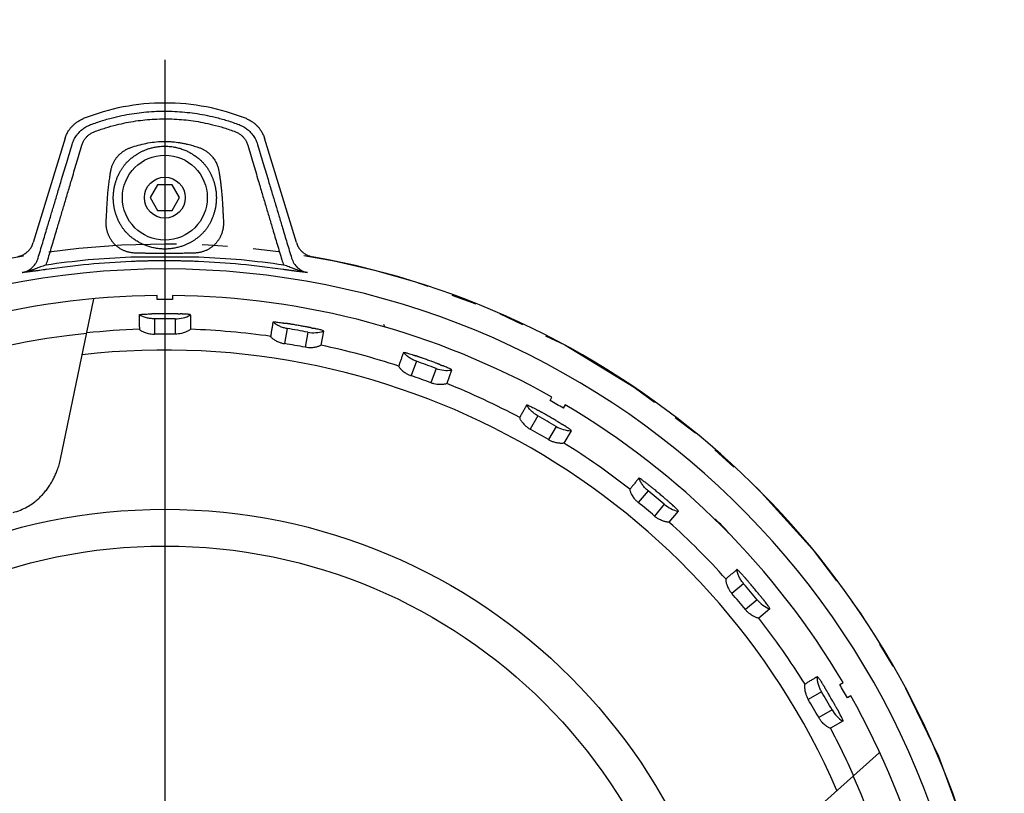
# Model space of a CAD drawing. Extents: x 2 to 138, y 258 to 371.
# Drawn here: x 49 to 58, y 345 to 352 of the extents above; entities that cross this region are included whole.
import ezdxf

# ---------------------------------------------------------------- set-up
doc = ezdxf.new("R2010")
doc.units = 0
doc.linetypes.add('PHANTOM', pattern=[2.5, 1.25, -0.25, 0.25, -0.25, 0.25, -0.25])
doc.linetypes.add('S30', pattern=[13, 10, -1, 1, -1])
doc.layers.get('0').update_dxf_attribs({"linetype": 'CONTINUOUS'})
doc.layers.get('DEFPOINTS').update_dxf_attribs({"linetype": 'CONTINUOUS'})
doc.layers.add('GAIKEI', color=7, linetype='CONTINUOUS')
doc.layers.add('SUNPO', color=3, linetype='CONTINUOUS')
doc.styles.get("Standard").update_dxf_attribs({"font": 'MONOTXT.shx', "bigfont": 'BIGFONT.shx'})
doc.dimstyles.get("Standard").update_dxf_attribs({"dimscale": 0, "dimtxt": 3, "dimasz": 2, "dimexe": 2, "dimexo": 2, "dimgap": 0.09, "dimtad": 3, "dimdec": 4, "dimzin": 0, "dimtxsty": 'STANDARD', "dimblk1": 'OPEN30', "dimblk2": 'OPEN30', "dimsah": 1, "dimcen": 0, "dimazin": 3, "dimtfac": 1, "dimtdec": 4, "dimtofl": 0, "dimtmove": 0, "dimatfit": 3, "dimtolj": 1, "dimtzin": 0})

# ---------------------------------------------------------------- blocks, each defined once
blk = doc.blocks.new('_OPEN30')
at = {"color": 0, "linetype": 'BYBLOCK'}
for p, q in [((-1, 0.2679), (0, 0)), ((0, 0), (-1, -0.2679)), ((0, 0), (-1, 0))]:
    blk.add_line(p, q, dxfattribs=at)
blk = doc.blocks.new('*D3')
at = {"layer": 'DEFPOINTS', "color": 0}
for p in [(42.0755, 359.1891), (42.0755, 351.1891), (58.4755, 351.1891)]:
    blk.add_point(p, dxfattribs=at)
at = {"layer": 'SUNPO', "color": 0}
for p, q in [((42.0755, 353.1891), (42.0755, 361.1891)), ((58.4755, 353.1891), (58.4755, 361.1891)), ((56.4755, 359.1891), (44.0755, 359.1891))]:
    blk.add_line(p, q, dxfattribs=at)
at = {"layer": 'SUNPO', "color": 0, "xscale": 2, "yscale": 2, "zscale": 2, "rotation": 180}
blk.add_blockref('_OPEN30', (42.0755, 359.1891), dxfattribs=at)
at = {"layer": 'SUNPO', "color": 0, "xscale": 2, "yscale": 2, "zscale": 2}
blk.add_blockref('_OPEN30', (58.4755, 359.1891), dxfattribs=at)
at = {"layer": 'SUNPO', "color": 0, "insert": (50.2755, 360.9391), "char_height": 2.5, "attachment_point": 5}
blk.add_mtext('\\A1;φ164', dxfattribs=at)

msp = doc.modelspace()

# ---------------------------------------------------------------- linework, layer by layer
at = {"layer": 'GAIKEI', "color": 1, "linetype": 'S30'}
msp.add_line((50.27552, 351.85675), (50.27552, 331.76049), dxfattribs=at)
at = {"layer": 'GAIKEI', "color": 7, "linetype": 'CONTINUOUS'}
for p, q in [((49.30278, 351.09044), (48.99087, 350.07021)), ((51.56016, 350.07021), (51.24825, 351.09044))]:
    msp.add_line(p, q, dxfattribs=at)
at = {"layer": 'GAIKEI', "color": 1, "linetype": 'CONTINUOUS'}
for p, q in [((50.20335, 350.63435), (50.13118, 350.50935)), ((50.34768, 350.63435), (50.20335, 350.63435)), ((50.41985, 350.50935), (50.34768, 350.63435)), ((50.13118, 350.50935), (50.20335, 350.38435)), ((50.34768, 350.38435), (50.41985, 350.50935)), ((50.20335, 350.38435), (50.34768, 350.38435)), ((50.20051, 349.51468), (50.20051, 349.55249)), ((50.35052, 349.55249), (50.35052, 349.51468)), ((50.02551, 349.365), (50.02528, 349.36468)), ((50.02528, 349.36468), (50.0253, 349.36436)), ((50.0253, 349.36436), (50.02551, 349.36404)), ((50.02539, 349.3651), (50.02536, 349.36505)), ((50.02536, 349.36505), (50.02551, 349.365)), ((50.02551, 349.36515), (50.02539, 349.3651)), ((50.17312, 349.32598), (50.17312, 349.17624)), ((50.37791, 349.32598), (50.37791, 349.17624)), ((50.52551, 349.36253), (50.52561, 349.363)), ((50.52551, 349.36253), (50.52552, 349.22286)), ((50.52563, 349.36509), (50.52552, 349.36515)), ((50.52573, 349.3643), (50.52552, 349.36396)), ((50.52563, 349.36348), (50.52552, 349.36396)), ((50.52553, 349.36497), (50.52566, 349.36503)), ((50.52553, 349.36497), (50.52575, 349.36463)), ((50.52561, 349.363), (50.52563, 349.36348)), ((50.52566, 349.36503), (50.52563, 349.36509)), ((50.52575, 349.36463), (50.52573, 349.3643)), ((50.0255, 349.22281), (50.02551, 349.22286)), ((50.02551, 349.22276), (50.0255, 349.22281)), ((50.02552, 349.22271), (50.02551, 349.22276)), ((50.52552, 349.22276), (50.52551, 349.22271)), ((50.52552, 349.22286), (50.52553, 349.22281)), ((50.52553, 349.22281), (50.52552, 349.22276)), ((51.33237, 349.29411), (51.33233, 349.2938)), ((51.33233, 349.2938), (51.33248, 349.29344)), ((51.33265, 349.29439), (51.33237, 349.29411)), ((51.33255, 349.2945), (51.33251, 349.29446)), ((51.33251, 349.29446), (51.33265, 349.29439)), ((51.33268, 349.29453), (51.33255, 349.2945)), ((51.47124, 349.23032), (51.44524, 349.08286)), ((51.30795, 349.15436), (51.30797, 349.1544)), ((51.30795, 349.15431), (51.30795, 349.15436)), ((51.30795, 349.15426), (51.30795, 349.15431)), ((51.67292, 349.19476), (51.64692, 349.0473)), ((51.82462, 349.20513), (51.80038, 349.06758)), ((51.82462, 349.20513), (51.82481, 349.20557)), ((51.82481, 349.20557), (51.82491, 349.20604)), ((51.82515, 349.20683), (51.82489, 349.20653)), ((51.82491, 349.20604), (51.82489, 349.20653)), ((51.82506, 349.20753), (51.82521, 349.20756)), ((51.82506, 349.20753), (51.82523, 349.20715)), ((51.82519, 349.20763), (51.82509, 349.20771)), ((51.82523, 349.20715), (51.82515, 349.20683)), ((51.82521, 349.20756), (51.82519, 349.20763)), ((51.80037, 349.06748), (51.80035, 349.06743)), ((51.80038, 349.06753), (51.80037, 349.06748)), ((51.80038, 349.06758), (51.80038, 349.06753)), ((52.60734, 348.99764), (52.60726, 348.99733)), ((52.60726, 348.99733), (52.60734, 348.99696)), ((52.60767, 348.99786), (52.60734, 348.99764)), ((52.60759, 348.99799), (52.60755, 348.99795)), ((52.60755, 348.99795), (52.60767, 348.99786)), ((52.60772, 348.998), (52.60759, 348.99799)), ((52.55901, 348.86415), (52.55902, 348.8642)), ((52.55902, 348.8642), (52.55903, 348.86425)), ((52.55903, 348.86425), (52.55906, 348.86429)), ((52.73303, 348.9107), (52.68182, 348.77)), ((52.92547, 348.84066), (52.87426, 348.69996)), ((53.07667, 348.82453), (53.02891, 348.69328)), ((53.07667, 348.82453), (53.07693, 348.82494)), ((53.07693, 348.82494), (53.07711, 348.82538)), ((53.07711, 348.82538), (53.07717, 348.82587)), ((53.07748, 348.82612), (53.07717, 348.82587)), ((53.07762, 348.82642), (53.07748, 348.82612)), ((53.07752, 348.82682), (53.07762, 348.82642)), ((53.07752, 348.82682), (53.07767, 348.82682)), ((53.07766, 348.82689), (53.07758, 348.82699)), ((53.07767, 348.82682), (53.07766, 348.82689)), ((53.02888, 348.69319), (53.02886, 348.69314)), ((53.0289, 348.69323), (53.02888, 348.69319)), ((53.02891, 348.69328), (53.0289, 348.69323)), ((54.03823, 348.52656), (54.05713, 348.55931)), ((53.81147, 348.48427), (53.81133, 348.48399)), ((53.81133, 348.48399), (53.81135, 348.48361)), ((53.81183, 348.48444), (53.81147, 348.48427)), ((53.81177, 348.48458), (53.81173, 348.48455)), ((53.81173, 348.48455), (53.81183, 348.48444)), ((53.81191, 348.48457), (53.81177, 348.48458)), ((54.18704, 348.48431), (54.16813, 348.45156)), ((53.74069, 348.36121), (53.74071, 348.36125)), ((53.74071, 348.36125), (53.74073, 348.3613)), ((53.74073, 348.3613), (53.74076, 348.36134)), ((53.92015, 348.37683), (53.84529, 348.24716)), ((54.0975, 348.27444), (54.02264, 348.14477)), ((54.2436, 348.2323), (54.17378, 348.11133)), ((54.2436, 348.2323), (54.24393, 348.23265)), ((54.24393, 348.23265), (54.24418, 348.23306)), ((54.24418, 348.23306), (54.24433, 348.23353)), ((54.24468, 348.23372), (54.24433, 348.23353)), ((54.24486, 348.234), (54.24468, 348.23372)), ((54.24484, 348.2344), (54.24486, 348.234)), ((54.24484, 348.2344), (54.24499, 348.23438)), ((54.24499, 348.23445), (54.24493, 348.23456)), ((54.24499, 348.23438), (54.24499, 348.23445)), ((54.17373, 348.11125), (54.1737, 348.11121)), ((54.17376, 348.11129), (54.17373, 348.11125)), ((54.17378, 348.11133), (54.17376, 348.11129)), ((54.90797, 347.76936), (54.90792, 347.76898)), ((54.90815, 347.76961), (54.90797, 347.76936)), ((54.90854, 347.76971), (54.90815, 347.76961)), ((54.90851, 347.76986), (54.90846, 347.76984)), ((54.90846, 347.76984), (54.90854, 347.76971)), ((54.90864, 347.76983), (54.90851, 347.76986)), ((54.81708, 347.66071), (54.81711, 347.66075)), ((54.81711, 347.66075), (54.81714, 347.66079)), ((54.81714, 347.66079), (54.81717, 347.66082)), ((54.99653, 347.64493), (54.90029, 347.53023)), ((55.15341, 347.5133), (55.05716, 347.3986)), ((55.28997, 347.44643), (55.2002, 347.33943)), ((55.28997, 347.44643), (55.29035, 347.44672)), ((55.29035, 347.44672), (55.29067, 347.44708)), ((55.29067, 347.44708), (55.2909, 347.44751)), ((55.29128, 347.44764), (55.2909, 347.44751)), ((55.29151, 347.44788), (55.29128, 347.44764)), ((55.29156, 347.44829), (55.29151, 347.44788)), ((55.29156, 347.44829), (55.2917, 347.44824)), ((55.29171, 347.44831), (55.29167, 347.44843)), ((55.2917, 347.44824), (55.29171, 347.44831)), ((55.20014, 347.33935), (55.2001, 347.33932)), ((55.20018, 347.33938), (55.20014, 347.33935)), ((55.2002, 347.33943), (55.20018, 347.33938)), ((55.86385, 346.87516), (55.86374, 346.87479)), ((55.86408, 346.87537), (55.86385, 346.87516)), ((55.86447, 346.87541), (55.86408, 346.87537)), ((55.86447, 346.87556), (55.86442, 346.87555)), ((55.86442, 346.87555), (55.86447, 346.87541)), ((55.86459, 346.8755), (55.86447, 346.87556)), ((55.75548, 346.78394), (55.75551, 346.78398)), ((55.75551, 346.78398), (55.75555, 346.78401)), ((55.75555, 346.78401), (55.75559, 346.78403)), ((55.92947, 346.73724), (55.81476, 346.641)), ((56.0611, 346.58037), (55.9464, 346.48412)), ((56.18398, 346.4908), (56.07699, 346.40101)), ((56.18398, 346.4908), (56.1844, 346.49102)), ((56.1844, 346.49102), (56.18478, 346.49131)), ((56.18478, 346.49131), (56.18508, 346.4917)), ((56.18547, 346.49176), (56.18508, 346.4917)), ((56.18574, 346.49196), (56.18547, 346.49176)), ((56.18586, 346.49235), (56.18574, 346.49196)), ((56.18586, 346.49235), (56.18599, 346.49228)), ((56.18602, 346.49234), (56.18599, 346.49247)), ((56.18599, 346.49228), (56.18602, 346.49234)), ((56.07692, 346.40094), (56.07687, 346.40092)), ((56.07696, 346.40097), (56.07692, 346.40094)), ((56.07699, 346.40101), (56.07696, 346.40097)), ((56.52737, 345.75754), (56.52741, 345.75757)), ((56.52741, 345.75757), (56.52745, 345.7576)), ((56.52745, 345.7576), (56.5275, 345.75761)), ((56.64994, 345.82855), (56.64977, 345.82821)), ((56.6502, 345.82872), (56.64994, 345.82855)), ((56.65059, 345.82869), (56.6502, 345.82872)), ((56.65062, 345.82884), (56.65056, 345.82884)), ((56.65056, 345.82884), (56.65059, 345.82869)), ((56.65073, 345.82876), (56.65062, 345.82884)), ((56.86772, 345.75197), (56.90047, 345.77087)), ((56.69061, 345.68134), (56.56094, 345.60647)), ((56.97547, 345.64097), (56.94272, 345.62206)), ((56.793, 345.50399), (56.66333, 345.42912)), ((56.89845, 345.39444), (56.7775, 345.3246)), ((56.89845, 345.39444), (56.89892, 345.39459)), ((56.89892, 345.39459), (56.89934, 345.39481)), ((56.89934, 345.39481), (56.8997, 345.39514)), ((56.9001, 345.39513), (56.8997, 345.39514)), ((56.9004, 345.39528), (56.9001, 345.39513)), ((56.90058, 345.39565), (56.9004, 345.39528)), ((56.90058, 345.39565), (56.9007, 345.39555)), ((56.9007, 345.39555), (56.90073, 345.39561)), ((56.90073, 345.39561), (56.90073, 345.39574)), ((56.77742, 345.32454), (56.77737, 345.32452)), ((56.77746, 345.32456), (56.77742, 345.32454)), ((56.7775, 345.32459), (56.77746, 345.32456))]:
    msp.add_line(p, q, dxfattribs=at)
at = {"layer": 'GAIKEI', "color": 1}
for p, q in [((49.25657, 347.95321), (49.58048, 349.5214)), ((56.06242, 344.02384), (57.25277, 345.0833))]:
    msp.add_line(p, q, dxfattribs=at)
at = {"layer": 'GAIKEI', "color": 1, "linetype": 'CONTINUOUS'}
for centre, radius in [((50.27552, 350.50935), 0.415), ((50.27552, 350.50935), 0.2), ((50.27552, 341.85935), 5.60532), ((50.27552, 341.85935), 5.24619)]:
    msp.add_circle(centre, radius, dxfattribs=at)
at = {"layer": 'GAIKEI', "color": 1, "linetype": 'PHANTOM'}
msp.add_circle((50.27552, 341.85935), 8.2, dxfattribs=at)
at = {"layer": 'GAIKEI', "color": 7, "linetype": 'CONTINUOUS'}
for centre, radius, start, end in [((50.27552, 349.27935), 2.15476, 90, 111.705217), ((50.27552, 349.27935), 2.15476, 68.294783, 90), ((50.27552, 341.85935), 8.2, 17.185988, 79.881422)]:
    msp.add_arc(centre, radius, start, end, dxfattribs=at)
at = {"layer": 'GAIKEI', "color": 1, "linetype": 'CONTINUOUS'}
for centre, radius, start, end in [((50.27552, 341.85935), 7.95293, 2.852623, 357.147322), ((50.27552, 341.85935), 7.69351, 90.558556, 119.441444), ((50.27552, 341.85935), 7.6557, 89.438685, 90.561315), ((50.27552, 341.85935), 7.69351, 60.558556, 89.441444), ((50.27552, 342.01133), 7.31536, 89.198002, 90.801997), ((50.38211, 349.62595), 0.3, 269.198004, 298.556577), ((50.27552, 341.85935), 7.36775, 91.926291, 95.952224), ((50.27552, 341.85935), 7.36775, 81.926291, 88.055484), ((50.30191, 342.00902), 7.31536, 79.198002, 80.801997), ((51.92552, 348.9191), 0.6, 32.450981, 35.609678), ((50.27552, 341.85935), 7.3638, 95.954584, 144.04548), ((50.27552, 341.85935), 7.31761, 89.198233, 90.801767), ((51.72914, 349.48945), 0.3, 259.198004, 288.556577), ((50.27552, 341.85935), 7.31761, 79.198233, 80.801767), ((50.27552, 341.85935), 7.36775, 71.926291, 78.055484), ((50.27552, 341.85935), 7.16052, 23.520272, 96.479726), ((50.3275, 342.00217), 7.31536, 69.198002, 70.801997), ((53.03201, 349.12111), 0.3, 249.198004, 278.556577), ((50.27628, 341.86146), 7.31536, 69.197986, 70.802014), ((50.27552, 341.85935), 7.36775, 61.926291, 68.055484), ((50.27552, 341.85935), 7.6557, 59.438685, 60.561315), ((50.27552, 341.85935), 7.69351, 30.558556, 59.441444), ((50.35151, 341.99097), 7.31536, 59.198002, 60.801996), ((54.25113, 348.53212), 0.3, 239.198004, 268.556516), ((50.27552, 341.85935), 7.31761, 59.198233, 60.801767), ((50.27552, 341.85935), 7.36775, 51.926291, 58.055484), ((50.37321, 341.97578), 7.31536, 49.198002, 50.801997), ((50.27696, 341.86107), 7.31536, 49.197986, 50.802014), ((55.34944, 347.74039), 0.3, 229.198004, 258.556577), ((50.27552, 341.85935), 7.36775, 41.926291, 48.055484), ((55.22526, 346.8091), 0.7, 37.155472, 52.844528), ((50.39194, 341.95704), 7.31536, 39.198002, 40.801997), ((50.27724, 341.8608), 7.31536, 39.197986, 40.802014), ((56.29359, 346.76997), 0.3, 219.198004, 248.588909), ((50.27552, 341.85935), 7.36775, 31.926291, 38.055484), ((50.40714, 341.93534), 7.31536, 29.198002, 30.801997), ((50.27552, 341.85935), 7.6557, 29.438685, 30.561315), ((50.27552, 341.85935), 7.31761, 29.198233, 30.801767), ((50.27552, 341.85935), 7.69351, 0.9688, 29.441444), ((57.05488, 345.65034), 0.3, 209.198004, 238.588909), ((50.27552, 341.85935), 7.36775, 24.047773, 28.055484), ((50.27552, 341.85935), 7.3638, 335.954791, 24.045198)]:
    msp.add_arc(centre, radius, start, end, dxfattribs=at)
for points in [[(49.55029, 351.22258), (49.66606, 351.26241), (49.77993, 351.29404), (49.8789, 351.31585), (49.97702, 351.33283), (50.07198, 351.34456), (50.16984, 351.35187), (50.2712, 351.35459), (50.37257, 351.3523), (50.47099, 351.34535), (50.56648, 351.33392), (50.6659, 351.31706), (50.76627, 351.29523), (50.88252, 351.26318), (51.00074, 351.22258)], [(49.58523, 351.15251), (49.69541, 351.19076), (49.80382, 351.22113), (49.89801, 351.24207), (49.99142, 351.25838), (50.0818, 351.26964), (50.17494, 351.27666), (50.27141, 351.27926), (50.36789, 351.27707), (50.46156, 351.27039), (50.55244, 351.25942), (50.64709, 351.24323), (50.74262, 351.22228), (50.85329, 351.19149), (50.9658, 351.15251)], [(49.36927, 351.02853), (49.38745, 351.07544), (49.41159, 351.11551), (49.43771, 351.1469), (49.46726, 351.17503), (49.50521, 351.2015), (49.55029, 351.22258)], [(49.46484, 351.02178), (49.47687, 351.05336), (49.49291, 351.08037), (49.51027, 351.10151), (49.52993, 351.12047), (49.55518, 351.1383), (49.58523, 351.15251)], [(50.9658, 351.15251), (50.99586, 351.13829), (51.02112, 351.12046), (51.04077, 351.10149), (51.05813, 351.08035), (51.07416, 351.05335), (51.08619, 351.02178)], [(51.00074, 351.22258), (51.04582, 351.2015), (51.08378, 351.17503), (51.11332, 351.14689), (51.13945, 351.1155), (51.16358, 351.07543), (51.18176, 351.02853)], [(49.9618, 351.00591), (50.03509, 351.02681), (50.1105, 351.04341), (50.19208, 351.05486), (50.27552, 351.05874)], [(50.27552, 351.05874), (50.31613, 351.05786), (50.3551, 351.05518), (50.38748, 351.05167), (50.41796, 351.04734), (50.45203, 351.04124), (50.48816, 351.03353), (50.5377, 351.02106), (50.58917, 351.00593)], [(49.03682, 349.9171), (49.0826, 350.06936), (49.12648, 350.21553), (49.16182, 350.33342), (49.19517, 350.44483), (49.23042, 350.56272), (49.26784, 350.68799), (49.31744, 350.85437), (49.36927, 351.02853)], [(49.1324, 349.90102), (49.17818, 350.05455), (49.22205, 350.20195), (49.25739, 350.32083), (49.29075, 350.43318), (49.326, 350.55206), (49.36341, 350.67838), (49.41302, 350.84616), (49.46484, 351.02178)], [(49.74731, 350.76739), (49.7507, 350.78483), (49.75495, 350.80143), (49.75936, 350.81555), (49.76433, 350.82921), (49.76983, 350.84225), (49.77615, 350.85529), (49.78347, 350.86862), (49.79146, 350.88153), (49.80026, 350.89422), (49.80971, 350.90644), (49.81992, 350.91825), (49.83078, 350.92951), (49.84219, 350.94013), (49.85415, 350.95016), (49.86626, 350.95932), (49.87881, 350.96785), (49.89095, 350.9753), (49.90312, 350.98199), (49.91593, 350.98829), (49.92923, 350.99418), (49.94507, 351.00034), (49.9618, 351.00591)], [(49.96186, 350.90522), (49.9741, 350.91433), (49.98608, 350.9227), (49.99613, 350.92934), (50.00604, 350.93561), (50.01569, 350.94143), (50.02574, 350.94719), (50.03698, 350.9533), (50.04838, 350.95915), (50.06109, 350.96528), (50.07397, 350.97106), (50.08834, 350.977), (50.1029, 350.98249), (50.11907, 350.98798), (50.13544, 350.9929), (50.15316, 350.99757), (50.17046, 351.00148), (50.19182, 351.00545), (50.21411, 351.00873), (50.24404, 351.01157), (50.27552, 351.01257)], [(50.27552, 351.01257), (50.30445, 351.01172), (50.33222, 351.00929), (50.35551, 351.00606), (50.37825, 351.00196), (50.39944, 350.99719), (50.42102, 350.99133), (50.44195, 350.98467), (50.46245, 350.97709), (50.48075, 350.96944), (50.49862, 350.96114), (50.51399, 350.95334), (50.52871, 350.94526), (50.54289, 350.93688), (50.5571, 350.92793), (50.57305, 350.9171), (50.58916, 350.90522)], [(50.58917, 351.00593), (50.60534, 351.00056), (50.62062, 350.99466), (50.63346, 350.98905), (50.64581, 350.98307), (50.65779, 350.97661), (50.66976, 350.96942), (50.68269, 350.96079), (50.69517, 350.95151), (50.70833, 350.94058), (50.72085, 350.92891), (50.73381, 350.91525), (50.74587, 350.90072), (50.75771, 350.88437), (50.76812, 350.86768), (50.77875, 350.84735), (50.78804, 350.82572), (50.79723, 350.79754), (50.80372, 350.76739)], [(51.08619, 351.02178), (51.13829, 350.84521), (51.18816, 350.67655), (51.22567, 350.54991), (51.26101, 350.43074), (51.29428, 350.31867), (51.32952, 350.20012), (51.37314, 350.0536), (51.41863, 349.90102)], [(51.18176, 351.02853), (51.23387, 350.85343), (51.28374, 350.68618), (51.32124, 350.56059), (51.35658, 350.44241), (51.38985, 350.33128), (51.4251, 350.21371), (51.46871, 350.06841), (51.51421, 349.9171)], [(49.82553, 350.73842), (49.8324, 350.75212), (49.83937, 350.76504), (49.84537, 350.77545), (49.85147, 350.78545), (49.85751, 350.79476), (49.864, 350.80418), (49.87123, 350.8141), (49.87872, 350.82383), (49.88682, 350.83377), (49.89517, 350.84351), (49.90389, 350.85312), (49.91264, 350.8622), (49.92276, 350.87205), (49.93345, 350.88185), (49.94715, 350.89356), (49.96186, 350.90522)], [(50.58916, 350.90522), (50.60433, 350.89319), (50.61844, 350.88108), (50.62934, 350.87103), (50.63965, 350.86091), (50.64845, 350.85171), (50.65721, 350.84198), (50.66549, 350.83224), (50.67351, 350.82231), (50.68083, 350.81273), (50.68789, 350.80297), (50.69415, 350.7938), (50.69999, 350.78476), (50.70592, 350.77501), (50.71178, 350.76483), (50.71869, 350.75202), (50.7255, 350.73842)], [(49.70314, 350.28289), (49.70488, 350.31202), (49.70644, 350.34003), (49.70769, 350.36352), (49.70888, 350.38648), (49.71003, 350.40859), (49.71125, 350.43128), (49.71265, 350.45586), (49.71415, 350.48044), (49.71594, 350.50683), (49.71795, 350.53332), (49.72035, 350.56133), (49.72307, 350.58944), (49.72608, 350.61727), (49.72932, 350.64433), (49.73298, 350.67232), (49.73697, 350.70069), (49.7419, 350.73347), (49.74731, 350.76739)], [(50.80372, 350.76739), (50.80717, 350.74591), (50.81038, 350.72524), (50.81303, 350.70762), (50.81554, 350.69037), (50.81793, 350.67325), (50.82027, 350.65566), (50.82274, 350.63604), (50.82505, 350.61636), (50.82739, 350.59489), (50.82955, 350.57334), (50.83164, 350.55047), (50.83354, 350.52752), (50.83527, 350.50426), (50.83683, 350.48098), (50.8382, 350.45867), (50.83948, 350.43644), (50.84059, 350.41609), (50.84165, 350.39582), (50.84259, 350.37782), (50.8435, 350.36028), (50.84443, 350.34284), (50.84541, 350.32503), (50.84659, 350.30436), (50.84789, 350.28288)], [(49.82352, 350.28288), (49.8168, 350.29763), (49.81081, 350.31194), (49.80629, 350.32355), (49.80214, 350.33491), (49.79852, 350.34555), (49.79503, 350.35659), (49.79152, 350.3686), (49.7883, 350.38069), (49.78515, 350.39386), (49.78234, 350.40712), (49.77967, 350.42167), (49.77741, 350.4363), (49.7754, 350.45237), (49.77388, 350.46851), (49.7728, 350.48609), (49.77232, 350.50374), (49.77248, 350.52245), (49.77333, 350.54119), (49.77488, 350.56011), (49.77711, 350.57895), (49.77989, 350.597), (49.78328, 350.61489), (49.787, 350.63141), (49.79125, 350.64776), (49.79555, 350.66245), (49.80017, 350.67665), (49.80522, 350.69081), (49.81076, 350.70513), (49.81772, 350.72159), (49.82553, 350.73842)], [(50.7255, 350.73842), (50.73236, 350.72373), (50.73849, 350.70948), (50.7431, 350.69795), (50.74734, 350.68668), (50.75105, 350.67609), (50.75464, 350.6651), (50.75829, 350.65302), (50.76165, 350.64085), (50.76499, 350.6274), (50.76797, 350.61384), (50.77084, 350.59876), (50.77327, 350.58358), (50.77544, 350.56679), (50.77707, 350.54991), (50.77822, 350.53158), (50.77871, 350.51316), (50.77852, 350.49389), (50.77759, 350.4746), (50.77596, 350.45553), (50.77366, 350.43657), (50.77087, 350.41886), (50.76751, 350.40133), (50.76392, 350.38551), (50.75986, 350.36986), (50.75582, 350.35597), (50.75151, 350.34256), (50.74677, 350.32907), (50.74159, 350.31538), (50.73497, 350.29935), (50.72753, 350.28291)], [(49.986, 349.96773), (49.96711, 349.96876), (49.94899, 349.97091), (49.93372, 349.97362), (49.91884, 349.97701), (49.90499, 349.98092), (49.89099, 349.98567), (49.87727, 349.99114), (49.86388, 349.99732), (49.85164, 350.00374), (49.83976, 350.01071), (49.82933, 350.01748), (49.81923, 350.02464), (49.8105, 350.03138), (49.80204, 350.03843), (49.79458, 350.04513), (49.78735, 350.05209), (49.78072, 350.05894), (49.77433, 350.06603), (49.76819, 350.07332), (49.7623, 350.08083), (49.75641, 350.08889), (49.7508, 350.09716), (49.74504, 350.10632), (49.73961, 350.11571), (49.73404, 350.12623), (49.72889, 350.137), (49.72378, 350.14892), (49.7192, 350.16106), (49.71495, 350.17415), (49.71133, 350.18745), (49.70829, 350.20115), (49.70596, 350.21463), (49.7041, 350.22958), (49.7029, 350.24492), (49.70244, 350.26355), (49.70314, 350.28289)], [(49.98866, 350.09354), (49.97367, 350.10367), (49.95967, 350.11386), (49.94887, 350.12225), (49.93862, 350.13068), (49.92971, 350.13848), (49.92077, 350.14677), (49.91189, 350.15551), (49.90327, 350.16449), (49.89477, 350.17384), (49.88652, 350.18341), (49.87835, 350.19341), (49.87045, 350.20366), (49.86283, 350.21419), (49.85577, 350.22466), (49.84819, 350.23672), (49.84078, 350.24936), (49.83201, 350.2656), (49.82352, 350.28288)], [(50.72753, 350.28291), (50.72075, 350.26899), (50.71387, 350.25588), (50.7082, 350.24574), (50.70248, 350.23606), (50.69716, 350.22755), (50.69145, 350.21892), (50.68533, 350.21014), (50.67899, 350.20154), (50.67222, 350.19282), (50.66523, 350.18426), (50.65771, 350.1755), (50.64997, 350.16689), (50.64165, 350.15811), (50.63307, 350.14954), (50.62412, 350.14109), (50.61518, 350.13316), (50.60484, 350.12453), (50.59398, 350.11598), (50.58006, 350.10572), (50.5652, 350.09554)], [(50.84789, 350.28288), (50.84861, 350.26006), (50.84771, 350.23805), (50.84577, 350.21965), (50.84286, 350.20169), (50.83922, 350.18538), (50.83447, 350.16889), (50.82899, 350.1533), (50.82267, 350.13812), (50.81622, 350.1247), (50.80916, 350.11168), (50.80229, 350.10034), (50.79495, 350.08935), (50.78779, 350.07959), (50.78024, 350.07016), (50.77262, 350.06145), (50.76464, 350.05307), (50.75625, 350.04496), (50.74751, 350.03718), (50.73797, 350.02938), (50.72806, 350.02195), (50.71712, 350.01447), (50.70581, 350.00746), (50.69357, 350.00065), (50.68101, 349.99444), (50.66791, 349.98876), (50.65453, 349.98377), (50.64128, 349.97956), (50.62818, 349.97609), (50.61424, 349.9731), (50.59991, 349.9707), (50.58292, 349.96877), (50.56521, 349.96784)], [(50.5652, 350.09554), (50.55112, 350.08648), (50.53735, 350.07823), (50.52567, 350.07166), (50.51414, 350.06551), (50.50264, 350.05972), (50.49067, 350.05407), (50.47688, 350.048), (50.4629, 350.04231), (50.44688, 350.03636), (50.43063, 350.03095), (50.41224, 350.02555), (50.39366, 350.02083), (50.37301, 350.01642), (50.35219, 350.01284), (50.32942, 350.00989), (50.30649, 350.00795), (50.28205, 350.00702), (50.25753, 350.00731), (50.23253, 350.00883), (50.20759, 350.01157), (50.18372, 350.01532), (50.16013, 350.02014), (50.13894, 350.02545), (50.11811, 350.03162), (50.0999, 350.03782), (50.08195, 350.04469), (50.06634, 350.05129), (50.0513, 350.05823), (50.03666, 350.06555), (50.02195, 350.07342), (50.00543, 350.08299), (49.98866, 350.09354)], [(48.88108, 349.77693), (48.912, 349.78498), (48.93985, 349.7974), (48.96013, 349.81004), (48.97782, 349.824), (48.99392, 349.8402), (49.009, 349.85918), (49.02499, 349.88628), (49.03682, 349.9171)], [(49.94422, 349.92835), (49.52731, 349.90031), (49.1124, 349.85069)], [(49.1124, 349.85069), (49.12351, 349.87541), (49.1324, 349.90102)], [(49.98481, 349.92743), (49.96451, 349.92761), (49.94422, 349.92835)], [(50.5664, 349.92749), (50.5187, 349.92765), (50.4727, 349.92767), (50.43338, 349.9276), (50.39477, 349.9275), (50.35746, 349.9274), (50.31914, 349.92732), (50.2792, 349.92728), (50.23925, 349.9273), (50.20028, 349.92736), (50.16232, 349.92745), (50.12251, 349.92754), (50.08196, 349.92761), (50.03426, 349.9276), (49.98481, 349.92743)], [(50.56521, 349.96784), (50.5331, 349.96709), (50.50222, 349.96633), (50.47606, 349.96569), (50.45043, 349.96506), (50.42558, 349.96448), (50.39998, 349.96393), (50.37289, 349.96343), (50.34573, 349.96301), (50.31873, 349.96272), (50.29177, 349.96255), (50.26636, 349.96253), (50.24106, 349.96263), (50.21803, 349.96282), (50.19506, 349.9631), (50.17438, 349.96342), (50.15371, 349.9638), (50.13509, 349.96418), (50.11647, 349.96459), (50.09959, 349.96498), (50.0827, 349.96539), (50.06751, 349.96576), (50.05269, 349.96613), (50.03774, 349.9665), (50.02246, 349.96687), (50.00458, 349.9673), (49.986, 349.96773)], [(50.56454, 349.88674), (50.5171, 349.88834), (50.47136, 349.88961), (50.43228, 349.89048), (50.3939, 349.89116), (50.35686, 349.89164), (50.31881, 349.89194), (50.27917, 349.89206), (50.23952, 349.89198), (50.20083, 349.89171), (50.16315, 349.89125), (50.12358, 349.89058), (50.08328, 349.8897), (50.03584, 349.8884), (49.98667, 349.88675)], [(50.60624, 349.92837), (50.58633, 349.92766), (50.5664, 349.92749)], [(51.43862, 349.85069), (51.02344, 349.90034), (50.60624, 349.92837)], [(51.41863, 349.90102), (51.42752, 349.87541), (51.43862, 349.85069)], [(51.51421, 349.9171), (51.5372, 349.86648), (51.57312, 349.82408)], [(49.1124, 349.85069), (49.08634, 349.8413), (49.06173, 349.83221), (49.04444, 349.82575), (49.02796, 349.81957), (49.01508, 349.81478), (49.00161, 349.80985), (48.9889, 349.80531), (48.97614, 349.80091), (48.96428, 349.797), (48.95235, 349.79327), (48.94137, 349.79005), (48.9306, 349.78711), (48.91955, 349.78436), (48.90822, 349.78179), (48.89487, 349.77917), (48.88092, 349.7769)], [(49.11959, 349.80767), (49.08679, 349.80294), (49.05581, 349.79863), (49.03519, 349.79584), (49.01572, 349.79326), (49.0018, 349.79145), (48.98719, 349.78958), (48.97436, 349.78797), (48.96154, 349.78638), (48.95045, 349.78503), (48.93936, 349.78369), (48.92978, 349.78256), (48.9204, 349.78145), (48.91137, 349.7804), (48.90218, 349.77934), (48.89182, 349.77815), (48.88108, 349.77693)], [(49.94627, 349.88517), (49.53192, 349.85719), (49.11959, 349.80767)], [(49.98667, 349.88675), (49.96647, 349.88598), (49.94627, 349.88517)], [(50.6042, 349.88519), (50.58437, 349.88599), (50.56454, 349.88674)], [(51.43144, 349.80767), (51.01883, 349.85722), (50.6042, 349.88519)], [(51.49537, 349.79861), (51.46339, 349.80306), (51.43144, 349.80767)], [(51.48886, 349.83238), (51.46378, 349.84163), (51.43863, 349.85069)], [(51.5345, 349.81532), (51.51168, 349.82384), (51.48886, 349.83238)], [(51.52339, 349.79483), (51.50938, 349.79672), (51.49537, 349.79861)], [(51.54817, 349.79159), (51.53578, 349.79321), (51.52339, 349.79483)], [(51.55417, 349.80814), (51.54434, 349.81173), (51.5345, 349.81532)], [(51.67011, 349.7769), (51.65659, 349.77909), (51.64362, 349.78163), (51.63232, 349.78416), (51.62127, 349.78689), (51.61012, 349.78992), (51.59857, 349.79331), (51.58667, 349.79702), (51.57497, 349.80088), (51.56439, 349.80452), (51.55417, 349.80814)], [(51.57312, 349.82408), (51.61834, 349.79375), (51.67011, 349.7769)], [(51.67011, 349.7769), (51.66131, 349.77791), (51.65283, 349.77888), (51.64528, 349.77975), (51.63787, 349.78061), (51.63017, 349.78151), (51.62229, 349.78243), (51.6134, 349.78349), (51.60485, 349.78451), (51.59366, 349.78587), (51.58196, 349.78731), (51.56549, 349.78937), (51.54817, 349.79159)], [(50.17312, 349.32598), (50.13456, 349.32793), (50.09655, 349.33481), (50.05927, 349.3467), (50.02371, 349.36343)], [(50.02551, 349.36404), (50.02493, 349.36327), (50.02435, 349.36249)], [(50.02435, 349.36249), (50.0253, 349.32764), (50.02535, 349.29277), (50.02578, 349.25784), (50.02786, 349.22294)], [(50.02551, 349.36515), (50.03442, 349.36771), (50.04338, 349.36899), (50.05775, 349.36998), (50.07336, 349.37103), (50.09866, 349.37234), (50.1255, 349.37306)], [(50.1255, 349.37306), (50.13158, 349.37318), (50.13762, 349.37329), (50.14348, 349.3734), (50.1493, 349.37349)], [(50.40122, 349.3736), (50.39895, 349.37364), (50.39633, 349.37368), (50.39129, 349.37376), (50.3861, 349.37384), (50.37799, 349.37395), (50.37012, 349.37404), (50.358, 349.37416), (50.34549, 349.37426), (50.32664, 349.37439), (50.30721, 349.37448), (50.28372, 349.37453), (50.26002, 349.37452), (50.23888, 349.37446), (50.21821, 349.37435), (50.20504, 349.37426), (50.19284, 349.37416), (50.18564, 349.37409), (50.17832, 349.37401), (50.17201, 349.37393), (50.16511, 349.37384), (50.15959, 349.37376), (50.15441, 349.37368), (50.15166, 349.37363), (50.1493, 349.37359)], [(50.40122, 349.3735), (50.40715, 349.3734), (50.41312, 349.3733), (50.41935, 349.37318), (50.42562, 349.37305)], [(50.44794, 349.37244), (50.44244, 349.37262), (50.43692, 349.37278), (50.43128, 349.37293), (50.42562, 349.37305)], [(50.52265, 349.36649), (50.50808, 349.36865), (50.49227, 349.37014), (50.47069, 349.37146), (50.44794, 349.37244)], [(50.52552, 349.36515), (50.52408, 349.36582), (50.52265, 349.36649)], [(50.02552, 349.22271), (50.03496, 349.21414), (50.04581, 349.20717), (50.05942, 349.20037), (50.07315, 349.19445), (50.09246, 349.18769), (50.1131, 349.18223), (50.14228, 349.17753), (50.17312, 349.17624)], [(50.52551, 349.22271), (50.51607, 349.21415), (50.50522, 349.20717), (50.49161, 349.20037), (50.47789, 349.19445), (50.45857, 349.18769), (50.43794, 349.18223), (50.40875, 349.17753), (50.37791, 349.17624)], [(51.33107, 349.29211), (51.32595, 349.25763), (51.31995, 349.22328), (51.31431, 349.1888), (51.31029, 349.15407)], [(51.47124, 349.23032), (51.43361, 349.23894), (51.39737, 349.25232), (51.36272, 349.2705), (51.3306, 349.29315)], [(51.33248, 349.29344), (51.33178, 349.29278), (51.33107, 349.29211)], [(51.33268, 349.29453), (51.34189, 349.29551), (51.35094, 349.29521), (51.36526, 349.29369), (51.38082, 349.29201), (51.40596, 349.28891), (51.43251, 349.28496)], [(51.43251, 349.28496), (51.43854, 349.28402), (51.44452, 349.28308), (51.4503, 349.28217), (51.45604, 349.28125)], [(51.70415, 349.23761), (51.70191, 349.23805), (51.69934, 349.23854), (51.6944, 349.2395), (51.6893, 349.24048), (51.68133, 349.24199), (51.67359, 349.24345), (51.66168, 349.24567), (51.64938, 349.24794), (51.63083, 349.25134), (51.61172, 349.2548), (51.58859, 349.25893), (51.56525, 349.26304), (51.54442, 349.26665), (51.52405, 349.27013), (51.51106, 349.27233), (51.49902, 349.27435), (51.49192, 349.27553), (51.4847, 349.27672), (51.47847, 349.27774), (51.47167, 349.27885), (51.46621, 349.27973), (51.4611, 349.28055), (51.45838, 349.28098), (51.45605, 349.28135)], [(51.70413, 349.23752), (51.70995, 349.23639), (51.71582, 349.23525), (51.72193, 349.23405), (51.72809, 349.23284)], [(51.74996, 349.22836), (51.74457, 349.22949), (51.73916, 349.23061), (51.73364, 349.23173), (51.72809, 349.23284)], [(51.8225, 349.20953), (51.80852, 349.21418), (51.79321, 349.2184), (51.77219, 349.22345), (51.74996, 349.22836)], [(51.30795, 349.15426), (51.31576, 349.14418), (51.32524, 349.13542), (51.33746, 349.12636), (51.34995, 349.11815), (51.3678, 349.10814), (51.38717, 349.09918), (51.41509, 349.08948), (51.44524, 349.08287)], [(51.82509, 349.20771), (51.82379, 349.20862), (51.8225, 349.20953)], [(51.80035, 349.06743), (51.78957, 349.06064), (51.77767, 349.05565), (51.76308, 349.05132), (51.74854, 349.04788), (51.72835, 349.04457), (51.70708, 349.04277), (51.67752, 349.04321), (51.64692, 349.0473)], [(52.60572, 348.9959), (52.59469, 348.96283), (52.58282, 348.93004), (52.57127, 348.89707), (52.56129, 348.86356)], [(52.73303, 348.9107), (52.69747, 348.92573), (52.6641, 348.9452), (52.63314, 348.96911), (52.60544, 348.997)], [(52.60734, 348.99696), (52.60653, 348.99643), (52.60572, 348.9959)], [(52.60772, 348.998), (52.61697, 348.99736), (52.62583, 348.9955), (52.63967, 348.99152), (52.6547, 348.98716), (52.67892, 348.97974), (52.70438, 348.97123)], [(52.70438, 348.97123), (52.71015, 348.96927), (52.71587, 348.9673), (52.72141, 348.9654), (52.7269, 348.9635)], [(52.96366, 348.87744), (52.96154, 348.87826), (52.9591, 348.87919), (52.95439, 348.88099), (52.94954, 348.88284), (52.94195, 348.88571), (52.93459, 348.88849), (52.92325, 348.89275), (52.91152, 348.89713), (52.89385, 348.90369), (52.87562, 348.91042), (52.85356, 348.9185), (52.83129, 348.9266), (52.81141, 348.93377), (52.79195, 348.94074), (52.77954, 348.94516), (52.76804, 348.94924), (52.76125, 348.95163), (52.75434, 348.95406), (52.74839, 348.95615), (52.74188, 348.95842), (52.73666, 348.96024), (52.73177, 348.96193), (52.72917, 348.96283), (52.72693, 348.9636)], [(52.55901, 348.86415), (52.56495, 348.85287), (52.57277, 348.8426), (52.58323, 348.83156), (52.5941, 348.8213), (52.60994, 348.80835), (52.62746, 348.79616), (52.65328, 348.78176), (52.68182, 348.77)], [(52.96363, 348.87735), (52.96917, 348.87523), (52.97475, 348.87309), (52.98056, 348.87085), (52.98641, 348.86858)], [(53.00717, 348.86037), (53.00207, 348.86242), (52.99693, 348.86446), (52.99168, 348.86653), (52.98641, 348.86858)], [(53.07534, 348.82923), (53.06238, 348.83624), (53.04804, 348.84305), (53.02821, 348.85167), (53.00717, 348.86037)], [(53.07758, 348.82699), (53.07646, 348.82811), (53.07534, 348.82923)], [(53.02886, 348.69314), (53.01706, 348.68832), (53.00447, 348.68548), (52.98936, 348.68374), (52.97444, 348.68288), (52.95398, 348.68313), (52.93272, 348.68505), (52.90368, 348.69062), (52.87426, 348.69996)], [(53.80957, 348.48284), (53.79296, 348.45219), (53.77558, 348.42197), (53.75848, 348.3915), (53.74283, 348.36023)], [(53.92015, 348.37683), (53.88773, 348.3978), (53.85826, 348.42278), (53.83192, 348.4517), (53.80948, 348.48398)], [(53.81135, 348.48361), (53.81046, 348.48323), (53.80957, 348.48284)], [(53.81191, 348.48457), (53.8209, 348.48233), (53.8293, 348.47896), (53.84224, 348.47263), (53.85629, 348.46573), (53.87885, 348.45422), (53.90245, 348.44142)], [(53.74069, 348.36121), (53.74458, 348.34907), (53.7505, 348.3376), (53.75888, 348.3249), (53.76781, 348.31292), (53.78116, 348.29741), (53.7963, 348.28236), (53.81922, 348.26369), (53.84529, 348.24716)], [(53.90245, 348.44142), (53.90779, 348.43848), (53.91308, 348.43555), (53.9182, 348.43272), (53.92328, 348.4299)], [(54.1415, 348.30403), (54.13956, 348.3052), (54.13731, 348.30655), (54.13299, 348.30914), (54.12853, 348.3118), (54.12156, 348.31594), (54.11479, 348.31996), (54.10436, 348.32612), (54.09357, 348.33247), (54.07731, 348.342), (54.06053, 348.35179), (54.04021, 348.36358), (54.01968, 348.37542), (54.00134, 348.38594), (53.98339, 348.39618), (53.97194, 348.40269), (53.96132, 348.4087), (53.95505, 348.41224), (53.94867, 348.41584), (53.94317, 348.41892), (53.93715, 348.42229), (53.93233, 348.42498), (53.9278, 348.4275), (53.9254, 348.42884), (53.92333, 348.42998)], [(54.14145, 348.30395), (54.14654, 348.3009), (54.15166, 348.29782), (54.157, 348.2946), (54.16237, 348.29135)], [(54.18139, 348.27967), (54.17671, 348.28257), (54.17201, 348.28547), (54.1672, 348.28841), (54.16237, 348.29135)], [(54.24311, 348.23716), (54.23157, 348.24631), (54.21863, 348.25551), (54.2006, 348.26744), (54.18139, 348.27967)], [(54.24493, 348.23456), (54.24402, 348.23586), (54.24311, 348.23716)], [(54.1737, 348.11121), (54.16124, 348.10851), (54.14835, 348.1079), (54.13317, 348.10881), (54.11833, 348.11055), (54.09822, 348.11435), (54.07762, 348.11994), (54.04999, 348.13046), (54.02264, 348.14477)], [(48.79354, 347.43301), (48.86634, 347.45698), (48.9323, 347.48904), (48.98139, 347.52031), (49.02638, 347.55506), (49.06239, 347.58841), (49.09654, 347.62568), (49.12541, 347.66211), (49.15146, 347.69987), (49.17248, 347.73455), (49.19109, 347.76927), (49.2089, 347.80723), (49.22538, 347.84737), (49.24266, 347.89855), (49.25655, 347.95321)], [(54.90604, 347.76853), (54.88436, 347.74123), (54.86199, 347.71449), (54.83986, 347.68745), (54.81902, 347.65938)], [(54.90792, 347.76898), (54.90698, 347.76876), (54.90604, 347.76853)], [(54.99653, 347.64493), (54.96825, 347.67121), (54.94356, 347.70093), (54.92264, 347.73399), (54.90615, 347.76967)], [(54.90864, 347.76983), (54.9171, 347.76606), (54.92479, 347.76128), (54.93644, 347.75281), (54.94907, 347.74357), (54.96929, 347.72832), (54.99031, 347.71161)], [(54.99031, 347.71161), (54.99506, 347.70779), (54.99977, 347.70399), (55.00431, 347.70031), (55.00883, 347.69665)], [(55.20188, 347.5348), (55.20016, 347.53629), (55.19818, 347.53801), (55.19438, 347.54131), (55.19045, 347.5447), (55.18431, 347.54999), (55.17833, 347.55512), (55.16913, 347.563), (55.15961, 347.57113), (55.14525, 347.58334), (55.13043, 347.5959), (55.11246, 347.61104), (55.0943, 347.62626), (55.07807, 347.6398), (55.06217, 347.65301), (55.05202, 347.66141), (55.0426, 347.66917), (55.03704, 347.67375), (55.03139, 347.67839), (55.02651, 347.68239), (55.02117, 347.68675), (55.01688, 347.69024), (55.01286, 347.6935), (55.01073, 347.69524), (55.00889, 347.69672)], [(54.81708, 347.66071), (54.81881, 347.64808), (54.82264, 347.63575), (54.82869, 347.62179), (54.83541, 347.60844), (54.84586, 347.59085), (54.85815, 347.5734), (54.87748, 347.55104), (54.90029, 347.53023)], [(55.20181, 347.53472), (55.20629, 347.53084), (55.2108, 347.52692), (55.2155, 347.52282), (55.22022, 347.51869)], [(55.23692, 347.50388), (55.23283, 347.50755), (55.2287, 347.51122), (55.22447, 347.51496), (55.22022, 347.51869)], [(55.29033, 347.4513), (55.28055, 347.46232), (55.26941, 347.47362), (55.25372, 347.48851), (55.23692, 347.50388)], [(55.2001, 347.33932), (55.18737, 347.33882), (55.17457, 347.34045), (55.15977, 347.34399), (55.14546, 347.34828), (55.12632, 347.35552), (55.107, 347.3646), (55.08162, 347.37975), (55.05716, 347.3986)], [(55.29167, 347.44843), (55.291, 347.44986), (55.29033, 347.4513)], [(55.86181, 346.87468), (55.83572, 346.85155), (55.80904, 346.8291), (55.78256, 346.80631), (55.75716, 346.78229)], [(55.86374, 346.87479), (55.86278, 346.87473), (55.86181, 346.87468)], [(55.92947, 346.73724), (55.9062, 346.76798), (55.88712, 346.80137), (55.87248, 346.83683), (55.86249, 346.87392)], [(55.86459, 346.8755), (55.87228, 346.87032), (55.87902, 346.86428), (55.88901, 346.85391), (55.89985, 346.84262), (55.91712, 346.82409), (55.93492, 346.80399)], [(55.75548, 346.78394), (55.75499, 346.7712), (55.75662, 346.7584), (55.76016, 346.7436), (55.76445, 346.72928), (55.77169, 346.71014), (55.78077, 346.69082), (55.79592, 346.66545), (55.81476, 346.641)], [(55.93492, 346.80399), (55.93893, 346.7994), (55.94291, 346.79484), (55.94675, 346.79042), (55.95056, 346.78603)], [(56.11257, 346.59312), (56.11114, 346.59489), (56.10949, 346.59692), (56.10631, 346.60083), (56.10303, 346.60486), (56.0979, 346.61114), (56.09291, 346.61723), (56.08522, 346.62658), (56.07725, 346.63624), (56.06523, 346.65076), (56.05281, 346.6657), (56.03775, 346.68373), (56.02251, 346.70188), (56.00887, 346.71803), (55.99551, 346.7338), (55.98697, 346.74383), (55.97905, 346.75311), (55.97436, 346.75858), (55.9696, 346.76414), (55.96549, 346.76892), (55.96099, 346.77415), (55.95737, 346.77833), (55.95398, 346.78224), (55.95218, 346.78432), (55.95063, 346.7861)], [(56.11249, 346.59306), (56.11623, 346.58846), (56.11999, 346.58381), (56.1239, 346.57896), (56.12784, 346.57408)], [(56.14171, 346.55659), (56.13831, 346.56091), (56.13489, 346.56525), (56.13137, 346.56966), (56.12784, 346.57408)], [(56.18518, 346.49553), (56.17746, 346.50808), (56.16845, 346.52115), (56.15558, 346.53853), (56.14171, 346.55659)], [(56.07687, 346.40092), (56.06424, 346.40264), (56.05192, 346.40647), (56.03797, 346.41253), (56.02462, 346.41924), (56.00702, 346.42969), (55.98957, 346.44198), (55.96721, 346.46132), (55.9464, 346.48412)], [(56.18599, 346.49247), (56.18558, 346.494), (56.18518, 346.49553)], [(56.52737, 345.75754), (56.52468, 345.74508), (56.52406, 345.73218), (56.52498, 345.717), (56.52672, 345.70216), (56.53052, 345.68205), (56.53611, 345.66145), (56.54663, 345.63382), (56.56093, 345.60647)], [(56.64784, 345.82843), (56.61814, 345.81019), (56.58797, 345.79271), (56.55793, 345.77487), (56.52874, 345.75562)], [(56.64977, 345.82821), (56.64881, 345.82832), (56.64784, 345.82843)], [(56.69061, 345.68134), (56.67303, 345.71565), (56.66004, 345.75185), (56.65178, 345.78931), (56.64838, 345.82757)], [(56.65073, 345.82876), (56.6574, 345.82233), (56.66299, 345.8152), (56.67103, 345.80326), (56.67974, 345.79026), (56.69353, 345.76901), (56.70757, 345.74612)], [(56.70757, 345.74612), (56.71072, 345.74091), (56.71384, 345.73573), (56.71686, 345.73071), (56.71985, 345.72573)], [(56.8459, 345.50761), (56.8448, 345.5096), (56.84353, 345.51189), (56.84108, 345.51629), (56.83855, 345.52083), (56.83459, 345.5279), (56.83073, 345.53476), (56.82478, 345.54532), (56.81861, 345.55621), (56.80929, 345.57259), (56.79965, 345.58946), (56.78795, 345.60984), (56.77609, 345.63036), (56.76547, 345.64863), (56.75505, 345.66648), (56.74838, 345.67784), (56.74219, 345.68836), (56.73853, 345.69456), (56.7348, 345.70086), (56.73158, 345.70628), (56.72806, 345.71221), (56.72522, 345.71695), (56.72257, 345.72139), (56.72115, 345.72375), (56.71993, 345.72578)], [(56.84581, 345.50756), (56.84869, 345.50238), (56.85159, 345.49715), (56.8546, 345.4917), (56.85763, 345.4862)], [(56.86826, 345.46657), (56.86566, 345.47142), (56.86304, 345.47629), (56.86035, 345.48124), (56.85763, 345.4862)], [(56.90046, 345.3989), (56.89504, 345.41259), (56.88843, 345.42703), (56.87878, 345.44638), (56.86826, 345.46657)], [(56.77737, 345.32452), (56.76524, 345.32842), (56.75377, 345.33433), (56.74107, 345.34271), (56.72909, 345.35164), (56.71358, 345.36499), (56.69853, 345.38013), (56.67986, 345.40305), (56.66333, 345.42912)], [(56.90073, 345.39574), (56.9006, 345.39732), (56.90046, 345.3989)]]:
    msp.add_spline(points, degree=3, dxfattribs=at)
at = {"layer": 'GAIKEI', "color": 7, "linetype": 'CONTINUOUS'}
for points in [[(49.30278, 351.09044), (49.31668, 351.12738), (49.33456, 351.16059), (49.35128, 351.18472), (49.36904, 351.20597), (49.38876, 351.22538), (49.41142, 351.244), (49.443, 351.2645), (49.47862, 351.28134)], [(51.07241, 351.28134), (51.10803, 351.2645), (51.1396, 351.24401), (51.16226, 351.22539), (51.18198, 351.20599), (51.19973, 351.18473), (51.21647, 351.1606), (51.23435, 351.12739), (51.24825, 351.09044)], [(48.83489, 349.93181), (48.87334, 349.94245), (48.90627, 349.9594), (48.93207, 349.97927), (48.95488, 350.00252), (48.97568, 350.03325), (48.99087, 350.07021)], [(51.56016, 350.07021), (51.57535, 350.03325), (51.59615, 350.00252), (51.61896, 349.97927), (51.64476, 349.9594), (51.67769, 349.94245), (51.71614, 349.93181)]]:
    msp.add_spline(points, degree=3, dxfattribs=at)

# ---------------------------------------------------------------- dimensions: what is measured, and where the dimension line sits
at = {"layer": 'SUNPO'}
dim = msp.add_aligned_dim(p1=(58.47552, 351.18909), p2=(42.07551, 351.18909), distance=-8, text='φ164', dimstyle='STANDARD', override={"dimscale": 1, "dimtxt": 2.5, "dimgap": 0.5, "dimtofl": 1, "dimtmove": 0}, dxfattribs=at)
dim.commit()
dim.dimension.update_dxf_attribs({"geometry": '*D3', "text_midpoint": (50.27552, 360.93909)})

doc.saveas('drawing.dxf')
